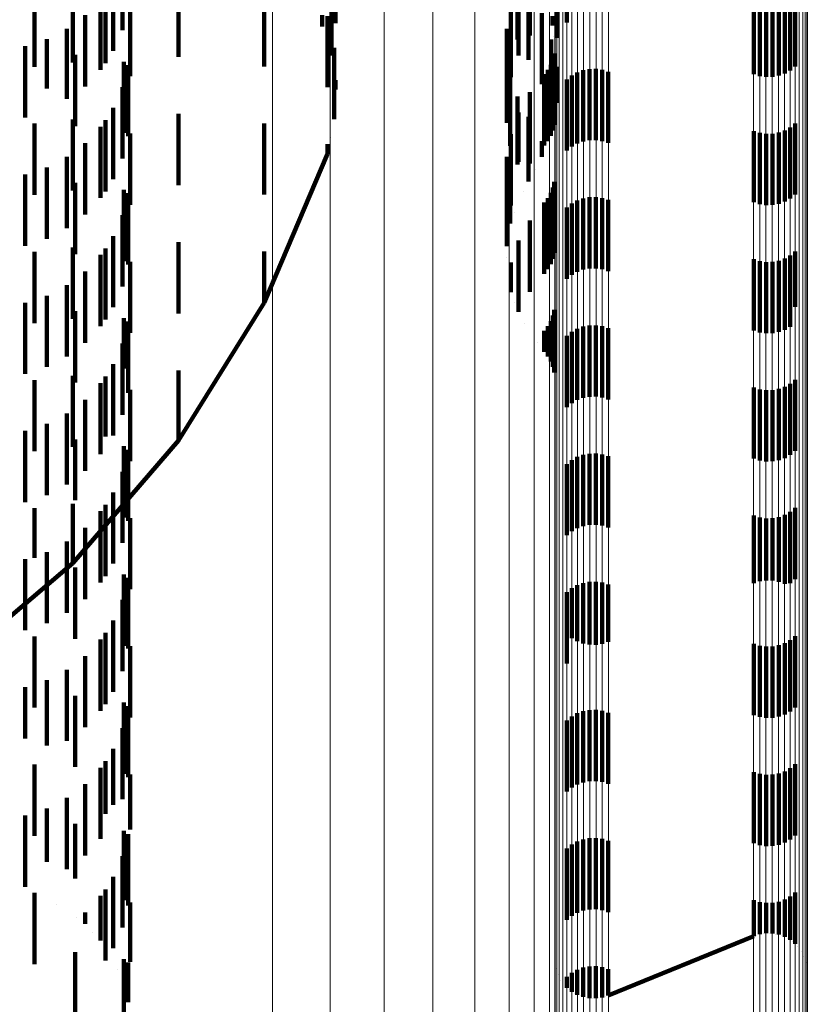
# Model space of a CAD drawing. Units: metres. Extents: x 0 to 11.2, y -0.6 to 0.6.
# Drawn here: x 0.1 to 0.1, y -0.5 to -0.5 of the extents above; entities that cross this region are included whole.
import ezdxf

# ---------------------------------------------------------------- set-up
doc = ezdxf.new("R2010")
doc.units = ezdxf.units.M
doc.linetypes.add('AUSGEZOGEN', pattern=[0])
doc.linetypes.add('VERDECKT2_S2', pattern=[0.0018, 0.001, -0.0008])
doc.layers.add('Standard', color=7, linetype='AUSGEZOGEN', lineweight=13)

msp = doc.modelspace()

# ---------------------------------------------------------------- linework, layer by layer
at = {"layer": 'Standard', "color": 253, "linetype": 'VERDECKT2_S2', "lineweight": 140, "transparency": 33554687}
for p, q in [((0.099232, -0.490934), (0.099232, -0.491934)), ((0.096241, -0.491179), (0.096241, -0.492031)), ((0.10179, -0.491161), (0.10179, -0.492161)), ((0.10235, -0.491141), (0.10235, -0.492139)), ((0.096111, -0.491322), (0.096111, -0.492322)), ((0.102482, -0.491284), (0.102482, -0.491923)), ((0.095544, -0.491484), (0.095544, -0.492484)), ((0.096001, -0.491496), (0.096001, -0.492496)), ((0.097028, -0.491408), (0.097028, -0.492408)), ((0.099175, -0.491386), (0.099175, -0.491894)), ((0.101804, -0.491387), (0.101804, -0.492387)), ((0.101942, -0.491446), (0.101942, -0.492029)), ((0.101961, -0.491418), (0.101961, -0.492104)), ((0.095005, -0.491544), (0.095005, -0.492544)), ((0.095935, -0.491587), (0.095935, -0.492587)), ((0.098229, -0.49154), (0.098229, -0.49254)), ((0.105617, -0.491596), (0.105617, -0.492596)), ((0.105686, -0.49154), (0.105686, -0.49254)), ((0.096347, -0.491682), (0.096347, -0.492679)), ((0.101696, -0.491692), (0.101696, -0.492692)), ((0.105108, -0.491648), (0.105108, -0.492648)), ((0.105193, -0.491675), (0.105193, -0.492675)), ((0.105281, -0.491687), (0.105281, -0.492687)), ((0.105369, -0.491685), (0.105369, -0.492685)), ((0.105456, -0.491669), (0.105456, -0.492669)), ((0.10554, -0.491639), (0.10554, -0.492639)), ((0.095716, -0.49182), (0.095716, -0.49282)), ((0.099043, -0.491822), (0.099043, -0.491978)), ((0.099118, -0.491833), (0.099118, -0.492833)), ((0.099175, -0.491894), (0.099175, -0.492386)), ((0.10213, -0.491791), (0.10213, -0.492791)), ((0.102278, -0.491834), (0.102278, -0.491966)), ((0.095462, -0.492012), (0.095462, -0.492994)), ((0.10164, -0.492011), (0.10164, -0.493011)), ((0.101942, -0.492029), (0.101942, -0.492446)), ((0.102277, -0.491921), (0.102277, -0.491921)), ((0.09518, -0.49216), (0.09518, -0.492849)), ((0.102263, -0.492161), (0.102263, -0.492917)), ((0.102294, -0.492125), (0.102294, -0.492125)), ((0.10235, -0.492139), (0.10235, -0.492139)), ((0.094877, -0.492258), (0.094877, -0.492753)), ((0.099109, -0.492196), (0.099109, -0.492196)), ((0.099213, -0.492279), (0.099213, -0.4928)), ((0.095578, -0.492377), (0.095578, -0.493377)), ((0.101637, -0.492334), (0.101637, -0.492938)), ((0.102286, -0.49244), (0.102286, -0.49344)), ((0.102304, -0.49236), (0.102304, -0.49336)), ((0.09626, -0.492474), (0.09626, -0.493474)), ((0.09632, -0.492522), (0.09632, -0.493522)), ((0.102214, -0.492588), (0.102214, -0.493588)), ((0.102256, -0.492517), (0.102256, -0.493517)), ((0.10233, -0.492471), (0.10233, -0.492471)), ((0.102337, -0.492548), (0.102337, -0.493052)), ((0.102712, -0.492594), (0.102712, -0.493594)), ((0.102799, -0.492578), (0.102799, -0.493578)), ((0.102887, -0.492576), (0.102887, -0.493576)), ((0.102975, -0.492588), (0.102975, -0.493588)), ((0.096347, -0.492679), (0.096347, -0.492679)), ((0.099203, -0.49264), (0.099203, -0.49264)), ((0.099232, -0.492734), (0.099232, -0.492866)), ((0.101687, -0.492654), (0.101687, -0.493654)), ((0.102163, -0.492651), (0.102163, -0.493651)), ((0.102482, -0.492723), (0.102482, -0.493723)), ((0.102551, -0.492667), (0.102551, -0.493667)), ((0.102628, -0.492624), (0.102628, -0.493624)), ((0.10306, -0.492615), (0.10306, -0.493615)), ((0.094877, -0.492753), (0.094877, -0.493258)), ((0.09518, -0.492849), (0.09518, -0.492849)), ((0.096241, -0.492831), (0.096241, -0.493831)), ((0.099213, -0.4928), (0.099213, -0.493279)), ((0.102343, -0.492856), (0.102343, -0.492856)), ((0.095462, -0.492994), (0.095462, -0.492994)), ((0.101637, -0.492938), (0.101637, -0.493334)), ((0.10179, -0.492961), (0.10179, -0.493917)), ((0.101961, -0.492904), (0.101961, -0.493904)), ((0.102263, -0.492917), (0.102263, -0.492917)), ((0.096111, -0.493122), (0.096111, -0.493669)), ((0.099222, -0.493094), (0.099222, -0.493094)), ((0.102324, -0.493122), (0.102324, -0.493122)), ((0.095544, -0.493284), (0.095544, -0.494284)), ((0.097028, -0.493208), (0.097028, -0.494208)), ((0.101804, -0.493187), (0.101804, -0.493881)), ((0.101942, -0.493246), (0.101942, -0.493631)), ((0.095005, -0.493344), (0.095005, -0.494344)), ((0.095935, -0.493387), (0.095935, -0.49341)), ((0.095935, -0.49341), (0.095935, -0.494387)), ((0.096001, -0.493296), (0.096001, -0.494296)), ((0.098229, -0.49334), (0.098229, -0.493729)), ((0.102287, -0.493315), (0.102287, -0.493315)), ((0.105617, -0.493396), (0.105617, -0.493401)), ((0.105617, -0.493401), (0.105617, -0.494396)), ((0.105686, -0.49334), (0.105686, -0.493456)), ((0.096347, -0.493482), (0.096347, -0.494482)), ((0.099165, -0.493544), (0.099165, -0.493544)), ((0.101696, -0.493492), (0.101696, -0.493577)), ((0.105108, -0.493448), (0.105108, -0.494448)), ((0.105193, -0.493475), (0.105193, -0.494475)), ((0.105281, -0.493487), (0.105281, -0.494487)), ((0.105369, -0.493485), (0.105369, -0.494485)), ((0.105456, -0.493469), (0.105456, -0.494469)), ((0.10554, -0.493439), (0.10554, -0.494439)), ((0.105686, -0.493456), (0.105686, -0.49434)), ((0.095716, -0.49362), (0.095716, -0.49462)), ((0.096111, -0.493669), (0.096111, -0.494122)), ((0.099118, -0.493633), (0.099118, -0.493767)), ((0.101696, -0.493577), (0.101696, -0.494492)), ((0.101942, -0.493631), (0.101942, -0.494154)), ((0.10213, -0.493591), (0.10213, -0.493809)), ((0.102197, -0.493624), (0.102197, -0.493624)), ((0.095462, -0.493812), (0.095462, -0.494812)), ((0.098229, -0.493729), (0.098229, -0.49434)), ((0.098229, -0.49586), (0.099118, -0.493767)), ((0.10164, -0.493811), (0.10164, -0.494811)), ((0.09518, -0.49396), (0.09518, -0.49496)), ((0.10179, -0.493917), (0.10179, -0.493917)), ((0.101804, -0.493881), (0.101804, -0.493881)), ((0.102036, -0.493981), (0.102036, -0.493981)), ((0.094877, -0.494058), (0.094877, -0.495058)), ((0.095578, -0.494177), (0.095578, -0.495177)), ((0.101637, -0.494134), (0.101637, -0.494543)), ((0.102286, -0.49424), (0.102286, -0.494625)), ((0.102304, -0.49416), (0.102304, -0.494705)), ((0.09626, -0.494274), (0.09626, -0.495274)), ((0.09632, -0.494322), (0.09632, -0.495322)), ((0.101866, -0.494296), (0.101866, -0.494296)), ((0.102214, -0.494388), (0.102214, -0.494478)), ((0.102256, -0.494317), (0.102256, -0.494549)), ((0.102712, -0.494394), (0.102712, -0.495394)), ((0.102799, -0.494378), (0.102799, -0.495378)), ((0.102887, -0.494376), (0.102887, -0.495376)), ((0.102975, -0.494388), (0.102975, -0.495388)), ((0.101687, -0.494454), (0.101687, -0.494746)), ((0.102163, -0.494451), (0.102163, -0.495451)), ((0.102214, -0.494478), (0.102214, -0.495388)), ((0.102482, -0.494523), (0.102482, -0.495523)), ((0.102551, -0.494467), (0.102551, -0.495467)), ((0.102628, -0.494424), (0.102628, -0.495424)), ((0.10306, -0.494415), (0.10306, -0.495415)), ((0.096241, -0.494631), (0.096241, -0.495631)), ((0.101637, -0.494543), (0.101637, -0.495066)), ((0.101739, -0.494593), (0.101739, -0.494593)), ((0.102256, -0.494549), (0.102256, -0.495317)), ((0.102286, -0.494625), (0.102286, -0.49524)), ((0.101961, -0.494704), (0.101961, -0.495704)), ((0.102304, -0.494705), (0.102304, -0.49516)), ((0.096111, -0.494922), (0.096111, -0.495922)), ((0.101662, -0.494906), (0.101662, -0.494906)), ((0.095544, -0.495084), (0.095544, -0.496084)), ((0.097028, -0.495008), (0.097028, -0.495653)), ((0.101804, -0.494987), (0.101804, -0.495489)), ((0.095005, -0.495144), (0.095005, -0.496144)), ((0.095935, -0.495187), (0.095935, -0.495868)), ((0.096001, -0.495096), (0.096001, -0.496096)), ((0.098229, -0.49514), (0.098229, -0.495337)), ((0.101638, -0.495227), (0.101638, -0.495227)), ((0.105617, -0.495196), (0.105617, -0.495859)), ((0.105686, -0.49514), (0.105686, -0.495914)), ((0.096347, -0.495282), (0.096347, -0.495801)), ((0.098229, -0.495337), (0.098229, -0.49586)), ((0.101696, -0.495292), (0.101696, -0.495708)), ((0.105108, -0.495248), (0.105108, -0.495808)), ((0.105193, -0.495275), (0.105193, -0.495781)), ((0.105281, -0.495287), (0.105281, -0.495769)), ((0.105369, -0.495285), (0.105369, -0.495771)), ((0.105456, -0.495269), (0.105456, -0.495787)), ((0.10554, -0.495239), (0.10554, -0.495817)), ((0.095716, -0.49542), (0.095716, -0.495639)), ((0.101804, -0.495489), (0.101804, -0.495987)), ((0.095462, -0.495612), (0.095462, -0.496612)), ((0.095716, -0.495639), (0.095716, -0.49642)), ((0.101668, -0.495548), (0.101668, -0.495548)), ((0.09518, -0.49576), (0.09518, -0.49676)), ((0.097028, -0.495653), (0.097028, -0.496008)), ((0.105193, -0.495781), (0.105193, -0.496275)), ((0.105281, -0.495769), (0.105281, -0.496287)), ((0.105369, -0.495771), (0.105369, -0.496285)), ((0.094877, -0.495858), (0.094877, -0.496858)), ((0.095935, -0.495868), (0.095935, -0.496187)), ((0.096347, -0.495801), (0.096347, -0.496282)), ((0.097028, -0.497792), (0.098229, -0.49586)), ((0.10175, -0.49586), (0.10175, -0.49586)), ((0.105108, -0.495808), (0.105108, -0.496248)), ((0.105456, -0.495787), (0.105456, -0.496269)), ((0.10554, -0.495817), (0.10554, -0.496239)), ((0.105617, -0.495859), (0.105617, -0.496196)), ((0.105686, -0.495914), (0.105686, -0.495914)), ((0.095578, -0.495977), (0.095578, -0.496977)), ((0.102286, -0.49604), (0.102286, -0.496235)), ((0.102304, -0.49596), (0.102304, -0.496315)), ((0.09626, -0.496074), (0.09626, -0.496782)), ((0.09632, -0.496122), (0.09632, -0.496719)), ((0.101883, -0.496154), (0.101883, -0.496154)), ((0.102214, -0.496188), (0.102214, -0.496612)), ((0.102256, -0.496117), (0.102256, -0.496159)), ((0.102256, -0.496159), (0.102256, -0.496683)), ((0.102712, -0.496194), (0.102712, -0.496648)), ((0.102799, -0.496178), (0.102799, -0.496664)), ((0.102887, -0.496176), (0.102887, -0.496666)), ((0.102975, -0.496188), (0.102975, -0.496653)), ((0.102163, -0.496251), (0.102163, -0.496549)), ((0.102286, -0.496235), (0.102286, -0.49676)), ((0.102304, -0.496315), (0.102304, -0.49684)), ((0.102482, -0.496323), (0.102482, -0.496521)), ((0.102551, -0.496267), (0.102551, -0.496575)), ((0.102628, -0.496224), (0.102628, -0.496618)), ((0.10306, -0.496215), (0.10306, -0.496627)), ((0.096241, -0.496431), (0.096241, -0.497431)), ((0.102062, -0.496422), (0.102062, -0.496422)), ((0.102188, -0.496581), (0.102188, -0.496581)), ((0.102482, -0.496521), (0.102482, -0.497323)), ((0.102551, -0.496575), (0.102551, -0.497267)), ((0.096111, -0.496722), (0.096111, -0.497722)), ((0.09632, -0.496719), (0.09632, -0.497122)), ((0.102235, -0.496648), (0.102235, -0.496648)), ((0.102271, -0.496722), (0.102271, -0.496722)), ((0.102628, -0.496618), (0.102628, -0.497224)), ((0.102712, -0.496648), (0.102712, -0.497194)), ((0.102799, -0.496664), (0.102799, -0.497178)), ((0.102887, -0.496666), (0.102887, -0.497176)), ((0.102975, -0.496653), (0.102975, -0.497188)), ((0.10306, -0.496627), (0.10306, -0.497215)), ((0.095544, -0.496884), (0.095544, -0.49737)), ((0.09626, -0.496782), (0.09626, -0.496782)), ((0.097028, -0.496808), (0.097028, -0.497267)), ((0.102295, -0.4968), (0.102295, -0.4968)), ((0.102307, -0.496881), (0.102307, -0.496881)), ((0.095005, -0.496944), (0.095005, -0.497944)), ((0.095935, -0.496987), (0.095935, -0.497987)), ((0.096001, -0.496896), (0.096001, -0.497735)), ((0.105617, -0.496996), (0.105617, -0.497996)), ((0.105686, -0.49694), (0.105686, -0.49794)), ((0.096347, -0.497082), (0.096347, -0.498082)), ((0.105108, -0.497048), (0.105108, -0.498048)), ((0.105193, -0.497075), (0.105193, -0.498075)), ((0.105281, -0.497087), (0.105281, -0.498087)), ((0.105369, -0.497085), (0.105369, -0.498085)), ((0.105456, -0.497069), (0.105456, -0.498069)), ((0.10554, -0.497039), (0.10554, -0.498039)), ((0.095716, -0.49722), (0.095716, -0.49822)), ((0.097028, -0.497267), (0.097028, -0.497792)), ((0.095462, -0.497412), (0.095462, -0.498412)), ((0.095544, -0.49737), (0.095544, -0.497884)), ((0.09518, -0.49756), (0.09518, -0.49856)), ((0.094877, -0.497658), (0.094877, -0.498658)), ((0.095544, -0.499516), (0.097028, -0.497792)), ((0.095578, -0.497777), (0.095578, -0.498629)), ((0.096001, -0.497735), (0.096001, -0.497735)), ((0.09626, -0.497874), (0.09626, -0.498874)), ((0.09632, -0.497922), (0.09632, -0.498922)), ((0.102712, -0.497994), (0.102712, -0.498994)), ((0.102799, -0.497978), (0.102799, -0.498978)), ((0.102887, -0.497976), (0.102887, -0.498976)), ((0.102975, -0.497988), (0.102975, -0.498988)), ((0.102482, -0.498123), (0.102482, -0.499123)), ((0.102551, -0.498067), (0.102551, -0.499067)), ((0.102628, -0.498024), (0.102628, -0.499024)), ((0.10306, -0.498015), (0.10306, -0.499015)), ((0.096241, -0.498231), (0.096241, -0.499231)), ((0.096111, -0.498522), (0.096111, -0.499522)), ((0.095544, -0.498684), (0.095544, -0.498989)), ((0.095578, -0.498629), (0.095578, -0.498629)), ((0.095005, -0.498744), (0.095005, -0.49944)), ((0.095935, -0.498787), (0.095935, -0.499787)), ((0.096001, -0.498696), (0.096001, -0.499696)), ((0.105617, -0.498796), (0.105617, -0.499796)), ((0.105686, -0.49874), (0.105686, -0.49974)), ((0.096347, -0.498882), (0.096347, -0.499882)), ((0.105108, -0.498848), (0.105108, -0.499796)), ((0.105193, -0.498875), (0.105193, -0.49977)), ((0.105281, -0.498887), (0.105281, -0.499758)), ((0.105369, -0.498885), (0.105369, -0.49976)), ((0.105456, -0.498869), (0.105456, -0.499776)), ((0.10554, -0.498839), (0.10554, -0.499806)), ((0.095544, -0.498989), (0.095544, -0.499516)), ((0.095716, -0.49902), (0.095716, -0.499627)), ((0.095462, -0.499212), (0.095462, -0.499436)), ((0.09518, -0.49936), (0.09518, -0.50036)), ((0.093812, -0.500991), (0.095544, -0.499516)), ((0.094877, -0.499458), (0.094877, -0.500458)), ((0.095005, -0.49944), (0.095005, -0.49944)), ((0.095462, -0.499436), (0.095462, -0.500212)), ((0.095578, -0.499577), (0.095578, -0.500577)), ((0.095716, -0.499627), (0.095716, -0.50002)), ((0.09626, -0.499674), (0.09626, -0.500674)), ((0.09632, -0.499722), (0.09632, -0.500714)), ((0.102799, -0.499778), (0.102799, -0.500659)), ((0.102887, -0.499776), (0.102887, -0.500661)), ((0.102975, -0.499788), (0.102975, -0.500648)), ((0.105193, -0.49977), (0.105193, -0.49977)), ((0.105281, -0.499758), (0.105281, -0.499758)), ((0.105369, -0.49976), (0.105369, -0.49976)), ((0.105456, -0.499776), (0.105456, -0.499776)), ((0.102482, -0.499923), (0.102482, -0.500515)), ((0.102551, -0.499867), (0.102551, -0.50057)), ((0.102628, -0.499824), (0.102628, -0.500613)), ((0.102712, -0.499794), (0.102712, -0.500643)), ((0.10306, -0.499815), (0.10306, -0.500622)), ((0.105108, -0.499796), (0.105108, -0.499796)), ((0.10554, -0.499806), (0.10554, -0.499806)), ((0.096241, -0.500031), (0.096241, -0.500408)), ((0.096111, -0.500322), (0.096111, -0.501322)), ((0.096241, -0.500408), (0.096241, -0.501031)), ((0.095005, -0.500544), (0.095005, -0.501544)), ((0.095935, -0.500587), (0.095935, -0.501587)), ((0.096001, -0.500496), (0.096001, -0.500545)), ((0.096001, -0.500545), (0.096001, -0.501496)), ((0.102482, -0.500515), (0.102482, -0.500923)), ((0.102551, -0.50057), (0.102551, -0.50057)), ((0.102628, -0.500613), (0.102628, -0.500613)), ((0.10306, -0.500622), (0.10306, -0.500622)), ((0.105617, -0.500596), (0.105617, -0.501596)), ((0.105686, -0.50054), (0.105686, -0.50154)), ((0.09632, -0.500714), (0.09632, -0.500714)), ((0.096347, -0.500682), (0.096347, -0.501084)), ((0.102712, -0.500643), (0.102712, -0.500643)), ((0.102799, -0.500659), (0.102799, -0.500659)), ((0.102887, -0.500661), (0.102887, -0.500661)), ((0.102975, -0.500648), (0.102975, -0.500648)), ((0.105108, -0.500648), (0.105108, -0.501648)), ((0.105193, -0.500675), (0.105193, -0.501675)), ((0.105281, -0.500687), (0.105281, -0.501687)), ((0.105369, -0.500685), (0.105369, -0.501685)), ((0.105456, -0.500669), (0.105456, -0.501669)), ((0.10554, -0.500639), (0.10554, -0.501639)), ((0.095716, -0.50082), (0.095716, -0.50182)), ((0.095462, -0.501012), (0.095462, -0.502012)), ((0.09518, -0.50116), (0.09518, -0.502075)), ((0.096347, -0.501084), (0.096347, -0.501682)), ((0.094877, -0.501258), (0.094877, -0.501977)), ((0.095578, -0.501377), (0.095578, -0.501445)), ((0.095578, -0.501445), (0.095578, -0.502377)), ((0.09626, -0.501474), (0.09626, -0.502075)), ((0.09632, -0.501522), (0.09632, -0.502522)), ((0.102799, -0.501578), (0.102799, -0.502578)), ((0.102887, -0.501576), (0.102887, -0.502576)), ((0.102975, -0.501588), (0.102975, -0.502588)), ((0.102482, -0.501723), (0.102482, -0.502723)), ((0.102551, -0.501667), (0.102551, -0.502667)), ((0.102628, -0.501624), (0.102628, -0.502624)), ((0.102712, -0.501594), (0.102712, -0.502594)), ((0.10306, -0.501615), (0.10306, -0.502615)), ((0.096241, -0.501831), (0.096241, -0.502831)), ((0.094877, -0.501977), (0.094877, -0.501977)), ((0.09518, -0.502075), (0.09518, -0.502075)), ((0.096111, -0.502122), (0.096111, -0.50291)), ((0.09626, -0.502075), (0.09626, -0.502474)), ((0.095005, -0.502344), (0.095005, -0.503344)), ((0.095935, -0.502387), (0.095935, -0.502645)), ((0.096001, -0.502296), (0.096001, -0.503037)), ((0.105617, -0.502396), (0.105617, -0.502637)), ((0.105686, -0.50234), (0.105686, -0.502692)), ((0.096347, -0.502482), (0.096347, -0.503253)), ((0.105108, -0.502448), (0.105108, -0.502585)), ((0.105193, -0.502475), (0.105193, -0.502558)), ((0.105281, -0.502487), (0.105281, -0.502546)), ((0.105281, -0.502546), (0.105281, -0.503487)), ((0.105369, -0.502485), (0.105369, -0.502548)), ((0.105369, -0.502548), (0.105369, -0.503485)), ((0.105456, -0.502469), (0.105456, -0.502564)), ((0.10554, -0.502439), (0.10554, -0.502594)), ((0.095716, -0.50262), (0.095716, -0.50362)), ((0.095935, -0.502645), (0.095935, -0.503387)), ((0.105108, -0.502585), (0.105108, -0.503448)), ((0.105193, -0.502558), (0.105193, -0.503475)), ((0.105456, -0.502564), (0.105456, -0.503469)), ((0.10554, -0.502594), (0.10554, -0.503439)), ((0.105617, -0.502637), (0.105617, -0.503396)), ((0.105686, -0.502692), (0.105686, -0.50334)), ((0.095462, -0.502812), (0.095462, -0.503812)), ((0.09518, -0.50296), (0.09518, -0.503708)), ((0.096111, -0.50291), (0.096111, -0.50291)), ((0.094877, -0.503058), (0.094877, -0.50361)), ((0.096001, -0.503037), (0.096001, -0.503037)), ((0.095578, -0.503177), (0.095578, -0.503941)), ((0.09626, -0.503274), (0.09626, -0.504248)), ((0.09632, -0.503322), (0.09632, -0.503507)), ((0.096347, -0.503253), (0.096347, -0.503253)), ((0.102799, -0.503378), (0.102799, -0.503452)), ((0.102887, -0.503376), (0.102887, -0.503454)), ((0.09632, -0.503507), (0.09632, -0.504322)), ((0.102482, -0.503523), (0.102482, -0.504523)), ((0.102551, -0.503467), (0.102551, -0.504467)), ((0.102628, -0.503424), (0.102628, -0.504424)), ((0.102712, -0.503394), (0.102712, -0.503436)), ((0.102712, -0.503436), (0.102712, -0.504394)), ((0.102799, -0.503452), (0.102799, -0.504378)), ((0.102887, -0.503454), (0.102887, -0.504376)), ((0.102975, -0.503388), (0.102975, -0.503441)), ((0.102975, -0.503441), (0.102975, -0.504388)), ((0.10306, -0.503415), (0.10306, -0.504415)), ((0.094877, -0.50361), (0.094877, -0.504058)), ((0.096241, -0.503631), (0.096241, -0.504631)), ((0.09518, -0.503708), (0.09518, -0.503708)), ((0.095578, -0.503941), (0.095578, -0.503941)), ((0.096111, -0.503922), (0.096111, -0.504545)), ((0.095005, -0.504144), (0.095005, -0.50476)), ((0.095028, -0.504191), (0.095028, -0.504191)), ((0.095935, -0.504187), (0.095935, -0.50428)), ((0.096001, -0.504096), (0.096001, -0.505096)), ((0.105617, -0.504196), (0.105617, -0.504272)), ((0.105686, -0.50414), (0.105686, -0.504327)), ((0.095321, -0.504314), (0.095321, -0.504314)), ((0.095935, -0.50428), (0.095935, -0.504813)), ((0.09626, -0.504248), (0.09626, -0.504248)), ((0.096347, -0.504282), (0.096347, -0.505113)), ((0.105108, -0.504248), (0.105108, -0.504752)), ((0.105193, -0.504275), (0.105193, -0.504725)), ((0.105281, -0.504287), (0.105281, -0.504713)), ((0.105369, -0.504285), (0.105369, -0.504715)), ((0.105456, -0.504269), (0.105456, -0.504731)), ((0.10554, -0.504239), (0.10554, -0.504761)), ((0.105617, -0.504272), (0.105617, -0.504804)), ((0.105686, -0.504327), (0.105686, -0.50486)), ((0.095589, -0.504484), (0.095589, -0.504484)), ((0.095716, -0.50442), (0.095716, -0.50458)), ((0.096111, -0.504545), (0.096111, -0.504922)), ((0.095005, -0.50476), (0.095005, -0.505144)), ((0.095826, -0.504697), (0.095826, -0.504697)), ((0.10306, -0.505585), (0.105108, -0.504752)), ((0.105151, -0.504739), (0.105151, -0.504739)), ((0.105237, -0.504719), (0.105237, -0.504719)), ((0.105325, -0.504714), (0.105325, -0.504714)), ((0.105413, -0.504723), (0.105413, -0.504723)), ((0.105498, -0.504746), (0.105498, -0.504746)), ((0.105578, -0.504783), (0.105578, -0.504783)), ((0.105652, -0.504832), (0.105652, -0.504832)), ((0.105716, -0.504893), (0.105716, -0.504893)), ((0.095578, -0.504977), (0.095578, -0.505977)), ((0.096023, -0.504945), (0.096023, -0.504945)), ((0.10577, -0.504963), (0.10577, -0.504963)), ((0.105811, -0.505041), (0.105811, -0.505041)), ((0.09626, -0.505074), (0.09626, -0.506074)), ((0.09632, -0.505122), (0.09632, -0.505145)), ((0.09632, -0.505145), (0.09632, -0.505678)), ((0.096347, -0.505113), (0.096347, -0.505113)), ((0.102314, -0.505125), (0.102314, -0.505125)), ((0.102799, -0.505178), (0.102799, -0.505622)), ((0.102887, -0.505176), (0.102887, -0.505624)), ((0.10584, -0.505124), (0.10584, -0.505124)), ((0.096176, -0.505224), (0.096176, -0.505224)), ((0.102329, -0.505213), (0.102329, -0.505213)), ((0.102357, -0.505296), (0.102357, -0.505296)), ((0.102482, -0.505323), (0.102482, -0.505477)), ((0.102551, -0.505267), (0.102551, -0.505533)), ((0.102628, -0.505224), (0.102628, -0.505576)), ((0.102712, -0.505194), (0.102712, -0.505606)), ((0.102975, -0.505188), (0.102975, -0.505612)), ((0.10306, -0.505215), (0.10306, -0.505585)), ((0.105854, -0.505212), (0.105854, -0.505212)), ((0.102398, -0.505374), (0.102398, -0.505374)), ((0.102452, -0.505444), (0.102452, -0.505444)), ((0.09628, -0.505524), (0.09628, -0.505524)), ((0.102516, -0.505505), (0.102516, -0.505505)), ((0.10259, -0.505554), (0.10259, -0.505554)), ((0.10267, -0.505591), (0.10267, -0.505591)), ((0.103018, -0.505599), (0.103018, -0.505599)), ((0.102755, -0.505614), (0.102755, -0.505614)), ((0.102843, -0.505623), (0.102843, -0.505623)), ((0.102931, -0.505618), (0.102931, -0.505618))]:
    msp.add_line(p, q, dxfattribs=at)
at = {"layer": 'Standard', "color": 7, "linetype": 'AUSGEZOGEN', "lineweight": 13, "transparency": 33554687}
for points in [[(0.102311, -0.460805), (0.102311, -0.466648), (0.102311, -0.472151), (0.102311, -0.477316), (0.102311, -0.482142), (0.102311, -0.48663), (0.102311, -0.490782), (0.102311, -0.494598), (0.102311, -0.498082), (0.102311, -0.501237), (0.102311, -0.504066), (0.102311, -0.506574), (0.102311, -0.508765), (0.102311, -0.510645), (0.102311, -0.51349), (0.102311, -0.515158), (0.102311, -0.515701)], [(0.102238, -0.461561), (0.102238, -0.467412), (0.102238, -0.472925), (0.102238, -0.478098), (0.102238, -0.482931), (0.102238, -0.487426), (0.102238, -0.491583), (0.102238, -0.495406), (0.102238, -0.498895), (0.102238, -0.502055), (0.102238, -0.504889), (0.102238, -0.5074), (0.102238, -0.509595), (0.102238, -0.511477), (0.102238, -0.514326), (0.102238, -0.515997), (0.102238, -0.516541)], [(0.102022, -0.462294), (0.102022, -0.468154), (0.102022, -0.473675), (0.102022, -0.478856), (0.102022, -0.483696), (0.102022, -0.488198), (0.102022, -0.492362), (0.102022, -0.496189), (0.102022, -0.499684), (0.102022, -0.502849), (0.102022, -0.505686), (0.102022, -0.508202), (0.102022, -0.5104), (0.102022, -0.512285), (0.102022, -0.515138), (0.102022, -0.516811), (0.102022, -0.517357)], [(0.10167, -0.462984), (0.10167, -0.468852), (0.10167, -0.47438), (0.10167, -0.479568), (0.10167, -0.484415), (0.10167, -0.488923), (0.10167, -0.493093), (0.10167, -0.496926), (0.10167, -0.500426), (0.10167, -0.503594), (0.10167, -0.506436), (0.10167, -0.508955), (0.10167, -0.511156), (0.10167, -0.513044), (0.10167, -0.515901), (0.10167, -0.517577), (0.10167, -0.518123)], [(0.101191, -0.463608), (0.101191, -0.469484), (0.101191, -0.475019), (0.101191, -0.480214), (0.101191, -0.485067), (0.101191, -0.489581), (0.101191, -0.493755), (0.101191, -0.497594), (0.101191, -0.501098), (0.101191, -0.50427), (0.101191, -0.507116), (0.101191, -0.509638), (0.101191, -0.511842), (0.101191, -0.513732), (0.101191, -0.516593), (0.101191, -0.518271), (0.101191, -0.518817)], [(0.102631, -0.463677), (0.102631, -0.469148), (0.102631, -0.474282), (0.102631, -0.479079), (0.102631, -0.48354), (0.102631, -0.487667), (0.102631, -0.49146), (0.102631, -0.494923), (0.102631, -0.49806), (0.102631, -0.500872), (0.102631, -0.503365), (0.102631, -0.505543), (0.102631, -0.507411), (0.102631, -0.510239), (0.102631, -0.511897), (0.102631, -0.512437)], [(0.102715, -0.463649), (0.102715, -0.46912), (0.102715, -0.474254), (0.102715, -0.479051), (0.102715, -0.483512), (0.102715, -0.487638), (0.102715, -0.491431), (0.102715, -0.494895), (0.102715, -0.49803), (0.102715, -0.500843), (0.102715, -0.503336), (0.102715, -0.505513), (0.102715, -0.507381), (0.102715, -0.510209), (0.102715, -0.511867), (0.102715, -0.512408)], [(0.102802, -0.463635), (0.102802, -0.469106), (0.102802, -0.474239), (0.102802, -0.479036), (0.102802, -0.483497), (0.102802, -0.487623), (0.102802, -0.491416), (0.102802, -0.494879), (0.102802, -0.498015), (0.102802, -0.500827), (0.102802, -0.50332), (0.102802, -0.505498), (0.102802, -0.507366), (0.102802, -0.510194), (0.102802, -0.511852), (0.102802, -0.512392)], [(0.102891, -0.463634), (0.102891, -0.469104), (0.102891, -0.474238), (0.102891, -0.479035), (0.102891, -0.483496), (0.102891, -0.487622), (0.102891, -0.491415), (0.102891, -0.494878), (0.102891, -0.498014), (0.102891, -0.500826), (0.102891, -0.503319), (0.102891, -0.505497), (0.102891, -0.507364), (0.102891, -0.510192), (0.102891, -0.51185), (0.102891, -0.51239)], [(0.102979, -0.463646), (0.102979, -0.469117), (0.102979, -0.47425), (0.102979, -0.479047), (0.102979, -0.483508), (0.102979, -0.487634), (0.102979, -0.491428), (0.102979, -0.494891), (0.102979, -0.498027), (0.102979, -0.500839), (0.102979, -0.503332), (0.102979, -0.50551), (0.102979, -0.507378), (0.102979, -0.510206), (0.102979, -0.511863), (0.102979, -0.512404)], [(0.103064, -0.463671), (0.103064, -0.469142), (0.103064, -0.474276), (0.103064, -0.479073), (0.103064, -0.483534), (0.103064, -0.487661), (0.103064, -0.491454), (0.103064, -0.494917), (0.103064, -0.498053), (0.103064, -0.500866), (0.103064, -0.503359), (0.103064, -0.505537), (0.103064, -0.507405), (0.103064, -0.510233), (0.103064, -0.511891), (0.103064, -0.512431)], [(0.102423, -0.463826), (0.102423, -0.469299), (0.102423, -0.474435), (0.102423, -0.479233), (0.102423, -0.483696), (0.102423, -0.487823), (0.102423, -0.491618), (0.102423, -0.495083), (0.102423, -0.49822), (0.102423, -0.501033), (0.102423, -0.503527), (0.102423, -0.505705), (0.102423, -0.507574), (0.102423, -0.510403), (0.102423, -0.512061), (0.102423, -0.512602)], [(0.102483, -0.463766), (0.102483, -0.469238), (0.102483, -0.474373), (0.102483, -0.479171), (0.102483, -0.483633), (0.102483, -0.487761), (0.102483, -0.491555), (0.102483, -0.495019), (0.102483, -0.498155), (0.102483, -0.500968), (0.102483, -0.503462), (0.102483, -0.50564), (0.102483, -0.507509), (0.102483, -0.510337), (0.102483, -0.511995), (0.102483, -0.512536)], [(0.102553, -0.463716), (0.102553, -0.469187), (0.102553, -0.474322), (0.102553, -0.47912), (0.102553, -0.483581), (0.102553, -0.487708), (0.102553, -0.491502), (0.102553, -0.494965), (0.102553, -0.498102), (0.102553, -0.500914), (0.102553, -0.503407), (0.102553, -0.505586), (0.102553, -0.507454), (0.102553, -0.510282), (0.102553, -0.51194), (0.102553, -0.512481)], [(0.10234, -0.463969), (0.10234, -0.469443), (0.10234, -0.47458), (0.10234, -0.47938), (0.10234, -0.483844), (0.10234, -0.487973), (0.10234, -0.491769), (0.10234, -0.495234), (0.10234, -0.498372), (0.10234, -0.501186), (0.10234, -0.50368), (0.10234, -0.50586), (0.10234, -0.507729), (0.10234, -0.510559), (0.10234, -0.512218), (0.10234, -0.512758)], [(0.102375, -0.463894), (0.102375, -0.469368), (0.102375, -0.474504), (0.102375, -0.479304), (0.102375, -0.483767), (0.102375, -0.487895), (0.102375, -0.49169), (0.102375, -0.495155), (0.102375, -0.498292), (0.102375, -0.501106), (0.102375, -0.5036), (0.102375, -0.505779), (0.102375, -0.507648), (0.102375, -0.510477), (0.102375, -0.512136), (0.102375, -0.512677)], [(0.102318, -0.464047), (0.102318, -0.469522), (0.102318, -0.47466), (0.102318, -0.479461), (0.102318, -0.483926), (0.102318, -0.488055), (0.102318, -0.491852), (0.102318, -0.495318), (0.102318, -0.498456), (0.102318, -0.501271), (0.102318, -0.503765), (0.102318, -0.505945), (0.102318, -0.507814), (0.102318, -0.510645), (0.102318, -0.512304), (0.102318, -0.512845)], [(0.10585, -0.464068), (0.10585, -0.469544), (0.10585, -0.474682), (0.10585, -0.479483), (0.10585, -0.483947), (0.10585, -0.488077), (0.10585, -0.491874), (0.10585, -0.49534), (0.10585, -0.498478), (0.10585, -0.501293), (0.10585, -0.503788), (0.10585, -0.505968), (0.10585, -0.507837), (0.10585, -0.510668), (0.10585, -0.512327), (0.10585, -0.512868)], [(0.105858, -0.463987), (0.105858, -0.469462), (0.105858, -0.474599), (0.105858, -0.479399), (0.105858, -0.483863), (0.105858, -0.487992), (0.105858, -0.491788), (0.105858, -0.495254), (0.105858, -0.498392), (0.105858, -0.501206), (0.105858, -0.503701), (0.105858, -0.50588), (0.105858, -0.507749), (0.105858, -0.510579), (0.105858, -0.512238), (0.105858, -0.512779)], [(0.100601, -0.46415), (0.100601, -0.470032), (0.100601, -0.475573), (0.100601, -0.480773), (0.100601, -0.485632), (0.100601, -0.490151), (0.100601, -0.49433), (0.100601, -0.498172), (0.100601, -0.50168), (0.100601, -0.504856), (0.100601, -0.507705), (0.100601, -0.51023), (0.100601, -0.512436), (0.100601, -0.514328), (0.100601, -0.517193), (0.100601, -0.518872), (0.100601, -0.519419)], [(0.105793, -0.464221), (0.105793, -0.469698), (0.105793, -0.474838), (0.105793, -0.47964), (0.105793, -0.484107), (0.105793, -0.488237), (0.105793, -0.492035), (0.105793, -0.495502), (0.105793, -0.498642), (0.105793, -0.501457), (0.105793, -0.503953), (0.105793, -0.506133), (0.105793, -0.508004), (0.105793, -0.510835), (0.105793, -0.512495), (0.105793, -0.513036)], [(0.105829, -0.464147), (0.105829, -0.469623), (0.105829, -0.474762), (0.105829, -0.479564), (0.105829, -0.484029), (0.105829, -0.48816), (0.105829, -0.491957), (0.105829, -0.495423), (0.105829, -0.498562), (0.105829, -0.501378), (0.105829, -0.503873), (0.105829, -0.506053), (0.105829, -0.507923), (0.105829, -0.510754), (0.105829, -0.512413), (0.105829, -0.512954)], [(0.105615, -0.4644), (0.105615, -0.469879), (0.105615, -0.47502), (0.105615, -0.479824), (0.105615, -0.484292), (0.105615, -0.488425), (0.105615, -0.492224), (0.105615, -0.495692), (0.105615, -0.498833), (0.105615, -0.501649), (0.105615, -0.504146), (0.105615, -0.506327), (0.105615, -0.508198), (0.105615, -0.51103), (0.105615, -0.51269), (0.105615, -0.513232)], [(0.105685, -0.464349), (0.105685, -0.469828), (0.105685, -0.474969), (0.105685, -0.479773), (0.105685, -0.48424), (0.105685, -0.488372), (0.105685, -0.492171), (0.105685, -0.495639), (0.105685, -0.498779), (0.105685, -0.501595), (0.105685, -0.504091), (0.105685, -0.506272), (0.105685, -0.508143), (0.105685, -0.510975), (0.105685, -0.512635), (0.105685, -0.513176)], [(0.105745, -0.464289), (0.105745, -0.469767), (0.105745, -0.474907), (0.105745, -0.479711), (0.105745, -0.484177), (0.105745, -0.488309), (0.105745, -0.492107), (0.105745, -0.495575), (0.105745, -0.498715), (0.105745, -0.501531), (0.105745, -0.504027), (0.105745, -0.506207), (0.105745, -0.508078), (0.105745, -0.510909), (0.105745, -0.512569), (0.105745, -0.51311)], [(0.105104, -0.464445), (0.105104, -0.469924), (0.105104, -0.475066), (0.105104, -0.479871), (0.105104, -0.484339), (0.105104, -0.488472), (0.105104, -0.492271), (0.105104, -0.49574), (0.105104, -0.498881), (0.105104, -0.501698), (0.105104, -0.504195), (0.105104, -0.506376), (0.105104, -0.508247), (0.105104, -0.511079), (0.105104, -0.51274), (0.105104, -0.513281)], [(0.105189, -0.46447), (0.105189, -0.469949), (0.105189, -0.475092), (0.105189, -0.479897), (0.105189, -0.484365), (0.105189, -0.488498), (0.105189, -0.492298), (0.105189, -0.495766), (0.105189, -0.498908), (0.105189, -0.501725), (0.105189, -0.504221), (0.105189, -0.506403), (0.105189, -0.508274), (0.105189, -0.511107), (0.105189, -0.512767), (0.105189, -0.513309)], [(0.105277, -0.464482), (0.105277, -0.469962), (0.105277, -0.475104), (0.105277, -0.479909), (0.105277, -0.484377), (0.105277, -0.488511), (0.105277, -0.49231), (0.105277, -0.495779), (0.105277, -0.49892), (0.105277, -0.501737), (0.105277, -0.504234), (0.105277, -0.506416), (0.105277, -0.508287), (0.105277, -0.51112), (0.105277, -0.512781), (0.105277, -0.513322)], [(0.105366, -0.46448), (0.105366, -0.46996), (0.105366, -0.475103), (0.105366, -0.479908), (0.105366, -0.484376), (0.105366, -0.488509), (0.105366, -0.492309), (0.105366, -0.495778), (0.105366, -0.498919), (0.105366, -0.501736), (0.105366, -0.504233), (0.105366, -0.506415), (0.105366, -0.508286), (0.105366, -0.511119), (0.105366, -0.512779), (0.105366, -0.51332)], [(0.105453, -0.464466), (0.105453, -0.469946), (0.105453, -0.475088), (0.105453, -0.479893), (0.105453, -0.484361), (0.105453, -0.488494), (0.105453, -0.492294), (0.105453, -0.495763), (0.105453, -0.498904), (0.105453, -0.501721), (0.105453, -0.504218), (0.105453, -0.506399), (0.105453, -0.50827), (0.105453, -0.511103), (0.105453, -0.512763), (0.105453, -0.513305)], [(0.105537, -0.464439), (0.105537, -0.469918), (0.105537, -0.47506), (0.105537, -0.479865), (0.105537, -0.484333), (0.105537, -0.488466), (0.105537, -0.492265), (0.105537, -0.495734), (0.105537, -0.498875), (0.105537, -0.501691), (0.105537, -0.504188), (0.105537, -0.50637), (0.105537, -0.508241), (0.105537, -0.511073), (0.105537, -0.512734), (0.105537, -0.513275)], [(0.099916, -0.464592), (0.099916, -0.470479), (0.099916, -0.476026), (0.099916, -0.48123), (0.099916, -0.486094), (0.099916, -0.490616), (0.099916, -0.494799), (0.099916, -0.498645), (0.099916, -0.502156), (0.099916, -0.505335), (0.099916, -0.508186), (0.099916, -0.510714), (0.099916, -0.512922), (0.099916, -0.514815), (0.099916, -0.517682), (0.099916, -0.519363), (0.099916, -0.519911)], [(0.099156, -0.464922), (0.099156, -0.470813), (0.099156, -0.476363), (0.099156, -0.481572), (0.099156, -0.486438), (0.099156, -0.490964), (0.099156, -0.495149), (0.099156, -0.498998), (0.099156, -0.502511), (0.099156, -0.505692), (0.099156, -0.508545), (0.099156, -0.511074), (0.099156, -0.513284), (0.099156, -0.515179), (0.099156, -0.518048), (0.099156, -0.51973), (0.099156, -0.520278)], [(0.098346, -0.46513), (0.098346, -0.471024), (0.098346, -0.476576), (0.098346, -0.481786), (0.098346, -0.486655), (0.098346, -0.491182), (0.098346, -0.49537), (0.098346, -0.49922), (0.098346, -0.502735), (0.098346, -0.505917), (0.098346, -0.508772), (0.098346, -0.511302), (0.098346, -0.513512), (0.098346, -0.515408), (0.098346, -0.518278), (0.098346, -0.519961), (0.098346, -0.520509)]]:
    msp.add_lwpolyline(points, dxfattribs=at)

doc.saveas('drawing.dxf')
